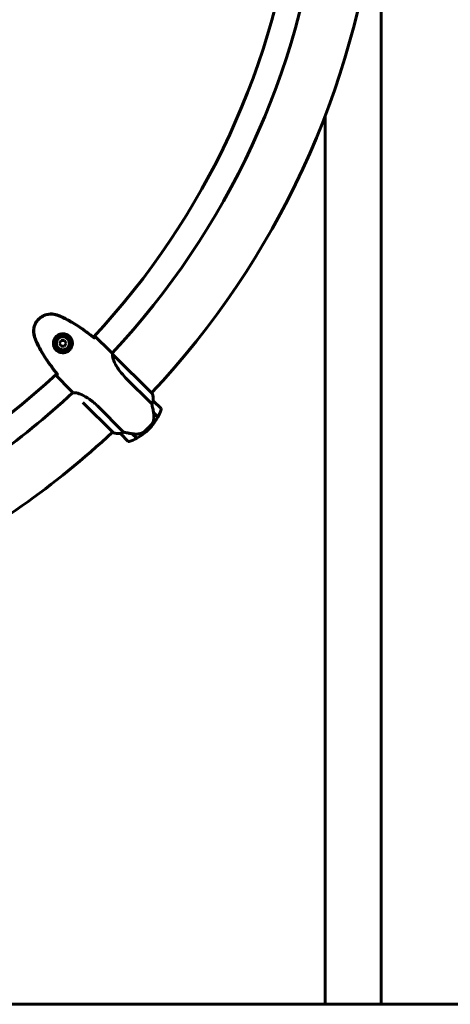
# Model space of a CAD drawing. Units: millimetres. Extents: x 9684 to 23159, y 1574 to 18654.
# Drawn here: x 16802 to 17266, y 14724 to 15786 of the extents above; entities that cross this region are included whole.
import ezdxf

# ---------------------------------------------------------------- set-up
doc = ezdxf.new("R2010")
doc.units = ezdxf.units.MM
doc.header["$LTSCALE"] = 100
doc.layers.add('Widoczne (ISO)', color=7, linetype='Continuous', lineweight=60)
doc.layers.add('Wymiar (ISO)', color=116, linetype='Continuous', lineweight=18)
doc.styles.add('Tekst etykiety (ISO)', font='tahoma.ttf')
doc.dimstyles.new('Domyślne (ISO)', dxfattribs={"dimscale": 100, "dimtxt": 3.5, "dimasz": 2.5, "dimexe": 3.175, "dimexo": 0, "dimgap": 0.762, "dimtad": 1, "dimtoh": 1, "dimdec": 0, "dimrnd": 1e-08, "dimzin": 0, "dimtxsty": 'Tekst etykiety (ISO)', "dimcen": 0.09, "dimdle": 10, "dimclrd": 256, "dimclre": 256, "dimclrt": 256, "dimadec": 0, "dimazin": 0, "dimtfac": 0.714286, "dimtdec": 0, "dimtmove": 0, "dimatfit": 3, "dimfxl": 0, "dimtolj": 1, "dimtzin": 0, "dimlwd": -1, "dimlwe": -1, "dimarcsym": 0})

# ---------------------------------------------------------------- blocks, each defined once
blk = doc.blocks.new('*D4')
at = {"layer": 'Defpoints', "color": 0}
for p in [(17056.8, 16154.2), (20582.5, 16154.2), (20582.5, 14724.1)]:
    blk.add_point(p, dxfattribs=at)
at = {"layer": 'Wymiar (ISO)'}
for p, q in [((17056.8, 16154.2), (20900, 16154.2)), ((20582.5, 14974.1), (20582.5, 15904.2))]:
    blk.add_line(p, q, dxfattribs=at)
for points in [[(20540.9, 15904.2), (20624.2, 15904.2), (20582.5, 16154.2)], [(20540.9, 14974.1), (20624.2, 14974.1), (20582.5, 14724.1)]]:
    blk.add_solid(points, dxfattribs=at)
at = {"layer": 'Wymiar (ISO)', "insert": (20141.7, 15439.2), "char_height": 350, "attachment_point": 2, "rotation": 90, "style": 'Tekst etykiety (ISO)'}
blk.add_mtext('\\A1;1430', dxfattribs=at)
blk = doc.blocks.new('*D5')
at = {"layer": 'Defpoints', "color": 0}
for p in [(15191.6, 18624.1), (21526.1, 18624.1), (18068.9, 14724.1)]:
    blk.add_point(p, dxfattribs=at)
at = {"layer": 'Wymiar (ISO)'}
for p, q in [((15191.6, 18624.1), (21843.6, 18624.1)), ((21526.1, 14974.1), (21526.1, 18374.1)), ((18068.9, 14724.1), (21843.6, 14724.1))]:
    blk.add_line(p, q, dxfattribs=at)
for points in [[(21484.4, 18374.1), (21567.7, 18374.1), (21526.1, 18624.1)], [(21484.4, 14974.1), (21567.7, 14974.1), (21526.1, 14724.1)]]:
    blk.add_solid(points, dxfattribs=at)
at = {"layer": 'Wymiar (ISO)', "insert": (21085.3, 16674.1), "char_height": 350, "attachment_point": 2, "rotation": 90, "style": 'Tekst etykiety (ISO)'}
blk.add_mtext('\\A1;3900', dxfattribs=at)

msp = doc.modelspace()

# ---------------------------------------------------------------- linework, layer by layer
at = {"layer": 'Widoczne (ISO)'}
for p, q in [((17191.6, 15906.9), (17191.6, 14724.1)), ((17131.3, 15682.4), (17131.3, 14724.1)), ((16846.7, 15440), (16845, 15437)), ((16850.2, 15440), (16846.7, 15440)), ((16851.9, 15437), (16850.2, 15440)), ((16845, 15437), (16846.7, 15434)), ((16846.7, 15434), (16850.2, 15434)), ((16850.2, 15434), (16851.9, 15437)), ((16900.5, 15427.5), (16901.7, 15426.2)), ((16944.9, 15382.6), (16902.1, 15425.4)), ((16916.1, 15399.8), (16944.3, 15371.6)), ((16858.1, 15385), (16859.3, 15383.8)), ((16944.9, 15382.9), (16944.3, 15383.5)), ((16870, 15373.2), (16902.6, 15340.6)), ((16913.9, 15341.2), (16885.7, 15369.4)), ((16954.3, 15366.6), (16945.8, 15375.1)), ((16946.2, 15362.3), (16951, 15357.4)), ((16946.2, 15362), (16946.3, 15362.1)), ((16946.2, 15361.9), (16950.9, 15357.3)), ((16946.5, 15361.9), (16946.3, 15361.8)), ((16946.8, 15361.4), (16946.9, 15361.5)), ((16946.9, 15361.2), (16947, 15361.4)), ((16947.2, 15361.2), (16947.1, 15361.1)), ((16947.2, 15360.9), (16947.4, 15361)), ((16940.1, 15345.4), (16941.2, 15344.3)), ((16941.2, 15344.3), (16940.1, 15345.4)), ((16910.4, 15339.7), (16918.9, 15331.2)), ((16923.2, 15339.4), (16923.1, 15339.5)), ((16928.1, 15334.5), (16923.2, 15339.4)), ((16923.4, 15339.2), (16923.6, 15339.3)), ((16928.2, 15334.6), (16923.5, 15339.4)), ((16923.7, 15339.2), (16923.6, 15339)), ((16924, 15338.6), (16924.1, 15338.7)), ((16924.1, 15338.5), (16924.3, 15338.6)), ((16924.4, 15338.4), (16924.3, 15338.3)), ((16924.5, 15338.1), (16924.6, 15338.3)), ((16244.4, 14724.1), (18068.9, 14724.1))]:
    msp.add_line(p, q, dxfattribs=at)
for radius in [8.75, 7]:
    msp.add_circle((16848.5, 15437), radius, dxfattribs=at)
for centre, radius, start, end in [((16276.6, 16008.9), 827.8, 316.9302, 353.532), ((16276.4, 16009.1), 854.8, 317.0111, 353.3953), ((16276.4, 16009.1), 915.1, 316.8612, 353.5336), ((16276.6, 16008.9), 827.8, 276.4902, 313.0698), ((16276.4, 16009.1), 854.8, 297.4352, 312.9889), ((16944.8, 15382.4), 0.5, 80.3151, 108.6624), ((16929.9, 15377.2), 16, 352.3693, 21.0245), ((16944.6, 15382.3), 0.5, 19.0172, 45), ((16929.9, 15377.2), 16, 352.3693, 19.0172), ((16945.1, 15374.4), 1, 45, 46.4176), ((16953.6, 15365.9), 1, 340.8148, 45), ((16901.5, 15384), 56.1, 315, 331.567), ((16901.5, 15384), 56.1, 331.7801, 340.8148), ((16276.4, 16009.1), 915.1, 297.3109, 313.1272), ((16908.3, 15355.6), 16, 248.9755, 277.6307), ((16908.3, 15355.6), 16, 250.9828, 277.6307), ((16911.2, 15340.4), 1, 223.5824, 225), ((16901.5, 15384), 56.1, 289.1852, 298.2199), ((16901.5, 15384), 56.1, 298.433, 315), ((16919.6, 15331.9), 1, 225, 289.1852)]:
    msp.add_arc(centre, radius, start, end, dxfattribs=at)
msp.add_ellipse((16922.6, 15340.9), major_axis=(-15, 2.6), ratio=0.085302, start_param=1.617054, end_param=1.638925, dxfattribs=at)
for points, knots in [([(16840.6, 15468), (16838.2, 15468.6), (16835.7, 15468.8), (16830.8, 15468.2), (16828.4, 15467.5), (16824.1, 15465), (16822.3, 15463.5), (16819.3, 15459.7), (16818.2, 15457.5), (16817.1, 15453.5), (16816.8, 15451.7), (16816.9, 15448.2), (16817.1, 15446.5), (16817.5, 15444.9)], [0.03914, 0.03914, 0.03914, 0.03914, 0.785446, 0.785446, 1.53395, 1.53395, 2.25925, 2.25925, 2.981422, 2.981422, 3.528263, 3.528263, 4.033004, 4.033004, 4.033004, 4.033004]), ([(16840.5, 15467.7), (16839.5, 15468), (16838.4, 15468.2), (16836.3, 15468.4), (16835.2, 15468.4), (16833.2, 15468.3), (16832.2, 15468.1), (16830.3, 15467.7), (16829.3, 15467.4), (16827.5, 15466.6), (16826.7, 15466.2), (16825, 15465.2), (16824.2, 15464.6), (16822.7, 15463.4), (16822.1, 15462.7), (16820.8, 15461.2), (16820.3, 15460.4), (16819.3, 15458.7), (16818.8, 15457.9), (16818.1, 15456.1), (16817.8, 15455.2), (16817.4, 15453.2), (16817.2, 15452.3), (16817.1, 15450.3), (16817.1, 15449.3), (16817.3, 15447.2), (16817.5, 15446.1), (16817.8, 15445)], [0, 0, 0, 0, 0.309737, 0.309737, 0.601073, 0.601073, 0.885288, 0.885288, 1.162586, 1.162586, 1.437627, 1.437627, 1.709863, 1.709863, 1.980965, 1.980965, 2.253779, 2.253779, 2.525671, 2.525671, 2.801201, 2.801201, 3.078831, 3.078831, 3.362527, 3.362527, 3.680704, 3.680704, 3.680704, 3.680704]), ([(16846.2, 15465.7), (16845.8, 15465.9), (16845.5, 15466), (16844.7, 15466.3), (16844.3, 15466.5), (16843.6, 15466.8), (16843.2, 15466.9), (16842.4, 15467.1), (16842.1, 15467.3), (16841.3, 15467.5), (16840.9, 15467.6), (16840.5, 15467.7)], [0, 0, 0, 0, 0.1171077, 0.1171077, 0.2342154, 0.2342154, 0.351323, 0.351323, 0.4684307, 0.4684307, 0.5855384, 0.5855384, 0.5855384, 0.5855384]), ([(16846.3, 15465.9), (16845.4, 15466.3), (16844.4, 15466.7), (16842.5, 15467.4), (16841.6, 15467.7), (16840.6, 15468)], [0.0001517, 0.0001517, 0.0001517, 0.0001517, 0.3070421, 0.3070421, 0.6062661, 0.6062661, 0.6062661, 0.6062661]), ([(16882.1, 15442.5), (16879.9, 15444.3), (16877.7, 15446.1), (16873.1, 15449.5), (16870.8, 15451.2), (16866.1, 15454.5), (16863.7, 15456.1), (16858.9, 15459.1), (16856.4, 15460.5), (16851.4, 15463.2), (16848.8, 15464.5), (16846.2, 15465.7)], [5.523572, 5.523572, 5.523572, 5.523572, 6.373336, 6.373336, 7.223204, 7.223204, 8.073072, 8.073072, 8.92294, 8.92294, 9.772808, 9.772808, 9.772808, 9.772808]), ([(16882.4, 15442.8), (16876.9, 15447.2), (16871.2, 15451.5), (16859.2, 15459.4), (16852.9, 15462.9), (16846.3, 15465.9)], [0.03904, 0.03904, 0.03904, 0.03904, 2.160856, 2.160856, 4.32787, 4.32787, 4.32787, 4.32787]), ([(16817.5, 15444.9), (16817.8, 15443.9), (16818.1, 15443), (16818.8, 15441.1), (16819.2, 15440.1), (16819.6, 15439.2)], [0.0059124, 0.0059124, 0.0059124, 0.0059124, 0.3050797, 0.3050797, 0.6119118, 0.6119118, 0.6119118, 0.6119118]), ([(16817.8, 15445), (16817.9, 15444.6), (16818, 15444.2), (16818.2, 15443.4), (16818.4, 15443.1), (16818.6, 15442.3), (16818.8, 15441.9), (16819, 15441.2), (16819.2, 15440.8), (16819.5, 15440), (16819.6, 15439.7), (16819.8, 15439.3)], [0, 0, 0, 0, 0.1171077, 0.1171077, 0.2342154, 0.2342154, 0.351323, 0.351323, 0.4684307, 0.4684307, 0.5855384, 0.5855384, 0.5855384, 0.5855384]), ([(16856, 15444), (16856.4, 15443.5), (16856.8, 15443), (16857.7, 15441.5), (16858.1, 15440.6), (16858.5, 15439), (16858.6, 15438.4), (16858.8, 15436.7), (16858.7, 15435.6), (16858.1, 15433.6), (16857.8, 15432.7), (16856.8, 15430.9), (16856, 15430), (16854.3, 15428.5), (16853.4, 15428), (16851.5, 15427.2), (16850.5, 15426.9), (16848.5, 15426.7), (16847.5, 15426.8), (16845.9, 15427.1), (16845.4, 15427.2), (16844.3, 15427.7), (16843.8, 15427.9), (16842.7, 15428.5), (16842.2, 15428.9), (16840.8, 15430.1), (16840, 15431.1), (16839.1, 15432.9), (16838.7, 15433.7), (16838.3, 15435.6), (16838.2, 15436.8), (16838.3, 15438.9), (16838.6, 15439.8), (16839.4, 15441.9), (16840.1, 15443.1), (16841.9, 15445), (16843, 15445.8), (16845.4, 15446.9), (16846.8, 15447.2), (16849.6, 15447.3), (16851.1, 15447), (16853.5, 15446), (16854.5, 15445.4), (16855.6, 15444.5), (16855.8, 15444.2), (16856, 15444)], [-6.909916, -6.909916, -6.909916, -6.909916, -6.678187, -6.678187, -6.307421, -6.307421, -6.099272, -6.099272, -5.691755, -5.691755, -5.410793, -5.410793, -5.04443, -5.04443, -4.733913, -4.733913, -4.389128, -4.389128, -4.031248, -4.031248, -3.824879, -3.824879, -3.618512, -3.618512, -3.383004, -3.383004, -3.001582, -3.001582, -2.738223, -2.738223, -2.395647, -2.395647, -2.112934, -2.112934, -1.715272, -1.715272, -1.315068, -1.315068, -0.909692, -0.909692, -0.460238, -0.460238, -0.101058, -0.101058, 0, 0, 0, 0]), ([(16882.1, 15442.5), (16882.2, 15442.6), (16882.2, 15442.7), (16882.3, 15442.7), (16882.3, 15442.7), (16882.4, 15442.8)], [0.017728, 0.017728, 0.017728, 0.017728, 0.1537298, 0.1537298, 0.2045095, 0.2045095, 0.2045095, 0.2045095]), ([(16882.3, 15442.7), (16882.5, 15442.9), (16882.6, 15443), (16883.1, 15443.4), (16883.3, 15443.6), (16883.5, 15443.8)], [9.0036319, 9.0036319, 9.0036319, 9.0036319, 9.2941564, 9.2941564, 9.8897117, 9.8897117, 9.8897117, 9.8897117]), ([(16819.6, 15439.2), (16822.6, 15432.6), (16826.2, 15426.3), (16834, 15414.3), (16838.3, 15408.6), (16842.7, 15403.2)], [0.000151, 0.000151, 0.000151, 0.000151, 2.167015, 2.167015, 4.288732, 4.288732, 4.288732, 4.288732]), ([(16819.8, 15439.3), (16821, 15436.7), (16822.3, 15434.1), (16825, 15429.1), (16826.4, 15426.6), (16829.4, 15421.8), (16831, 15419.4), (16834.3, 15414.7), (16836, 15412.4), (16839.4, 15407.8), (16841.2, 15405.6), (16843, 15403.4)], [0, 0, 0, 0, 0.849868, 0.849868, 1.699736, 1.699736, 2.549604, 2.549604, 3.399472, 3.399472, 4.249236, 4.249236, 4.249236, 4.249236]), ([(16901.7, 15426.2), (16901.7, 15426.2), (16901.7, 15426.2), (16901.7, 15426.2), (16901.7, 15426.2), (16901.7, 15426.2)], [3.12541909, 3.12541909, 3.12541909, 3.12541909, 3.13471866, 3.13471866, 3.13638501, 3.13638501, 3.13638501, 3.13638501]), ([(16916.1, 15399.8), (16913.9, 15402), (16911.8, 15404.4), (16908, 15409.5), (16906.3, 15412.2), (16903.8, 15417), (16903, 15419.1), (16902, 15422.4), (16901.9, 15423.5), (16901.9, 15424.9), (16902, 15425.2), (16902, 15425.5)], [0.155968, 0.155968, 0.155968, 0.155968, 1.115261, 1.115261, 2.198537, 2.198537, 3.266815, 3.266815, 4.24236, 4.24236, 4.896886, 4.896886, 4.896886, 4.896886]), ([(16902.1, 15425.4), (16902.1, 15425.4), (16902.1, 15425.4), (16902.1, 15425.4), (16902.1, 15425.5), (16902.1, 15425.5), (16902.1, 15425.5), (16902.1, 15425.5), (16902, 15425.5), (16902, 15425.5), (16902, 15425.5), (16902, 15425.5), (16902, 15425.5), (16902, 15425.5)], [-0.6769435, -0.6769435, -0.6769435, -0.6769435, -0.6754271, -0.6754271, -0.6691157, -0.6691157, -0.6591481, -0.6591481, -0.6186601, -0.6186601, -0.5430404, -0.5430404, -0.5428072, -0.5428072, -0.5428072, -0.5428072]), ([(16841.7, 15402), (16841.9, 15402.2), (16842.1, 15402.4), (16842.5, 15402.9), (16842.6, 15403), (16842.8, 15403.2)], [34.7828406, 34.7828406, 34.7828406, 34.7828406, 35.3783959, 35.3783959, 35.6691337, 35.6691337, 35.6691337, 35.6691337]), ([(16842.7, 15403.2), (16842.8, 15403.2), (16842.8, 15403.2), (16842.9, 15403.3), (16842.9, 15403.3), (16843, 15403.4)], [0.1024049, 0.1024049, 0.1024049, 0.1024049, 0.1531841, 0.1531841, 0.2891864, 0.2891864, 0.2891864, 0.2891864]), ([(16859.3, 15383.8), (16859.3, 15383.8), (16859.3, 15383.8), (16859.3, 15383.8), (16859.3, 15383.8), (16859.3, 15383.8)], [3.12010396, 3.12010396, 3.12010396, 3.12010396, 3.13471866, 3.13471866, 3.13638501, 3.13638501, 3.13638501, 3.13638501]), ([(16859.9, 15383.5), (16860.1, 15383.5), (16860.4, 15383.6), (16861.4, 15383.6), (16862.1, 15383.6), (16864.8, 15383.1), (16866.9, 15382.4), (16871.6, 15380.2), (16874.3, 15378.7), (16878.7, 15375.5), (16880.4, 15374.3), (16883.3, 15371.8), (16884.5, 15370.6), (16885.7, 15369.4)], [0.624227, 0.624227, 0.624227, 0.624227, 1.335665, 1.335665, 2.108644, 2.108644, 3.44936, 3.44936, 4.840595, 4.840595, 5.656639, 5.656639, 6.296646, 6.296646, 6.296646, 6.296646]), ([(16944.3, 15371.6), (16944.6, 15372), (16944.8, 15372.5), (16945.2, 15373.5), (16945.4, 15374.1), (16945.5, 15374.5)], [0.0001663, 0.0001663, 0.0001663, 0.0001663, 0.190884, 0.190884, 0.4484016, 0.4484016, 0.4484016, 0.4484016]), ([(16946.2, 15361.9), (16945.9, 15363.5), (16945.7, 15365.1), (16945.2, 15367.5), (16945, 15368.3), (16944.7, 15370), (16944.5, 15370.8), (16944.3, 15371.6)], [0, 0, 0, 0, 0.481827, 0.481827, 0.74882, 0.74882, 1.050013, 1.050013, 1.050013, 1.050013]), ([(16945.5, 15374.5), (16945.6, 15374.6), (16945.6, 15374.8), (16945.7, 15375), (16945.8, 15375.1), (16945.8, 15375.1), (16945.8, 15375.1), (16945.8, 15375.1), (16945.8, 15375.1), (16945.8, 15375.1)], [0, 0, 0, 0, 0.0649331, 0.0649331, 0.1383366, 0.1383366, 0.1704192, 0.1704192, 0.1962839, 0.1962839, 0.1962839, 0.1962839]), ([(16946.2, 15354), (16946.3, 15354.7), (16946.4, 15355.3), (16946.6, 15358), (16946.5, 15360), (16946.2, 15361.9)], [0.5724832, 0.5724832, 0.5724832, 0.5724832, 0.6422282, 0.6422282, 0.8608733, 0.8608733, 0.8608733, 0.8608733]), ([(16935.9, 15341.6), (16936, 15341.7), (16936.2, 15341.8), (16936.6, 15342.1), (16936.9, 15342.3), (16937.5, 15342.9), (16937.8, 15343.2), (16938.5, 15343.8), (16938.9, 15344.1), (16939.6, 15344.8), (16939.9, 15345.1), (16940.1, 15345.4), (16940.3, 15345.6), (16940.5, 15345.7), (16941, 15346.2), (16941.3, 15346.5), (16941.7, 15347), (16941.8, 15347.1), (16942.2, 15347.6), (16942.5, 15347.8), (16942.9, 15348.3), (16943, 15348.5), (16943.4, 15348.9), (16943.6, 15349.2), (16944, 15349.6), (16944.1, 15349.8), (16944.3, 15350), (16944.3, 15350.1), (16944.4, 15350.2)], [6.914575, 6.914575, 6.914575, 6.914575, 7.025602, 7.025602, 7.185634, 7.185634, 7.334276, 7.334276, 7.470354, 7.470354, 7.570079, 7.570079, 7.570079, 7.635772, 7.635772, 7.74088, 7.74088, 7.801274, 7.801274, 7.91791, 7.91791, 8.016058, 8.016058, 8.170389, 8.170389, 8.327265, 8.327265, 8.406835, 8.406835, 8.406835, 8.406835]), ([(16946.2, 15354), (16946.1, 15353.4), (16945.9, 15352.7), (16945.3, 15351.4), (16944.9, 15350.8), (16944.4, 15350.2)], [0, 0, 0, 0, 0.2223532, 0.2223532, 0.4551306, 0.4551306, 0.4551306, 0.4551306]), ([(16910.4, 15339.7), (16910.4, 15339.7), (16910.4, 15339.7), (16910.4, 15339.7), (16910.4, 15339.8), (16910.5, 15339.8), (16910.6, 15339.8), (16910.7, 15339.9), (16910.8, 15339.9), (16911, 15340)], [0, 0, 0, 0, 0.0892681, 0.0892681, 0.2434802, 0.2434802, 0.344433, 0.344433, 0.4329441, 0.4329441, 0.4329441, 0.4329441]), ([(16911, 15340), (16911.3, 15340.1), (16911.8, 15340.2), (16912.7, 15340.6), (16913.3, 15340.9), (16913.9, 15341.2)], [0, 0, 0, 0, 0.2028161, 0.2028161, 0.4461333, 0.4461333, 0.4461333, 0.4461333]), ([(16913.9, 15341.2), (16914.3, 15341.1), (16914.7, 15341), (16916.4, 15340.7), (16917.9, 15340.3), (16920.7, 15339.8), (16922, 15339.6), (16923.2, 15339.4)], [-2.553905, -2.553905, -2.553905, -2.553905, -2.410923, -2.410923, -1.933986, -1.933986, -1.54469, -1.54469, -1.54469, -1.54469]), ([(16923.4, 15339.4), (16924, 15339.3), (16924.6, 15339.3), (16925.8, 15339.2), (16926.4, 15339.1), (16927.6, 15339.1), (16928.1, 15339.1), (16929.3, 15339.2), (16929.9, 15339.3), (16931, 15339.4), (16931.5, 15339.5), (16932.1, 15339.6)], [0, 0, 0, 0, 0.1751235, 0.1751235, 0.3502469, 0.3502469, 0.5253704, 0.5253704, 0.7004938, 0.7004938, 0.8756173, 0.8756173, 0.8756173, 0.8756173]), ([(16932.1, 15339.6), (16932.4, 15339.7), (16932.6, 15339.8), (16933.2, 15340), (16933.4, 15340.1), (16934, 15340.3), (16934.2, 15340.4), (16934.7, 15340.7), (16935, 15340.9), (16935.4, 15341.2), (16935.7, 15341.4), (16935.9, 15341.6)], [0, 0, 0, 0, 0.0831461, 0.0831461, 0.1662923, 0.1662923, 0.2494384, 0.2494384, 0.3325845, 0.3325845, 0.4157306, 0.4157306, 0.4157306, 0.4157306])]:
    msp.add_open_spline(points, degree=3, knots=knots, dxfattribs=at)
for points in [[(16882.1, 15442.5), (16882.2, 15442.6), (16882.2, 15442.7), (16882.3, 15442.7)], [(16900.5, 15427.5), (16895.2, 15432.7), (16889.5, 15438.3), (16883.5, 15443.8)], [(16883.5, 15443.8), (16889.5, 15438.3), (16895.2, 15432.7), (16900.5, 15427.5)], [(16901.7, 15426.2), (16901.7, 15426.2), (16901.7, 15426.2), (16901.7, 15426.2)], [(16902.1, 15425.4), (16902.1, 15425.4), (16902.1, 15425.4), (16902.1, 15425.4)], [(16841.7, 15402), (16847.2, 15396), (16852.8, 15390.3), (16858.1, 15385)], [(16858.1, 15385), (16852.8, 15390.3), (16847.2, 15396), (16841.7, 15402)], [(16842.8, 15403.2), (16842.8, 15403.3), (16842.9, 15403.3), (16843, 15403.4)]]:
    msp.add_open_spline(points, degree=3, dxfattribs=at)

# ---------------------------------------------------------------- dimensions: what is measured, and where the dimension line sits
at = {"layer": 'Wymiar (ISO)'}
for base, p1, p2, override, picture, middle in [((21526.1, 18624.1), (18068.9, 14724.1), (15191.6, 18624.1), {"dimtoh": 0, "dimdec": 0, "dimtp": 0, "dimtm": 0, "dimtdec": 0, "dimtofl": 0, "dimatfit": 1}, '*D5', (21526.1, 16674.1)), ((20582.5, 16154.2), (20582.5, 14724.1), (17056.8, 16154.2), {"dimtoh": 0, "dimdec": 0, "dimse1": 1, "dimtp": 0, "dimtm": 0, "dimtdec": 0, "dimtofl": 0, "dimatfit": 1}, '*D4', (20582.5, 15439.2))]:
    dim = msp.add_linear_dim(base=base, p1=p1, p2=p2, angle=90, dimstyle='Domyślne (ISO)', override=override, dxfattribs=at)
    dim.commit()
    dim.dimension.update_dxf_attribs({"geometry": picture, "text_midpoint": middle, "dimtype": 160})

doc.saveas('drawing.dxf')
